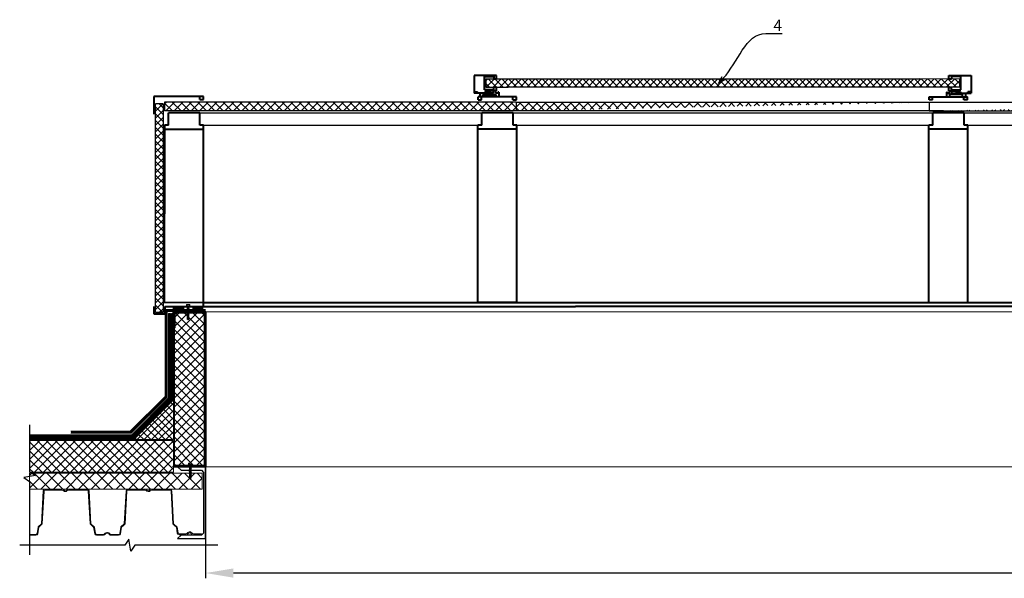
# Model space of a CAD drawing. Units: inches. Extents: x -3764 to 72629, y -18784 to 12695.
# Drawn here: x 32989 to 35459, y -8292 to -6889 of the extents above; entities that cross this region are included whole.
import ezdxf
from ezdxf import colors
from ezdxf.entities.mleader import LeaderData, LeaderLine
from ezdxf.math import Vec2, Vec3

# ---------------------------------------------------------------- set-up
doc = ezdxf.new("R2010")
doc.units = ezdxf.units.IN
doc.header["$MEASUREMENT"] = 0
doc.linetypes.add('DASHED2', pattern=[0.375, 0.25, -0.125])
doc.layers.add('Осн', color=230, linetype='Continuous', lineweight=50)
doc.layers.add('Текст', color=150, linetype='Continuous', lineweight=18)
doc.styles.add('CPCW', font='cs_gost2304.shx', dxfattribs={"oblique": 15})
doc.dimstyles.new("M' 10", dxfattribs={"dimscale": 10, "dimtxt": 2.5, "dimasz": 1.5, "dimexe": 1.25, "dimexo": 0, "dimgap": 0.5, "dimtad": 1, "dimdec": 0, "dimtxsty": 'CPCW', "dimblk": 'ARCHTICK', "dimcen": 1.5, "dimdle": 1, "dimclrd": 256, "dimclre": 256, "dimclrt": 5, "dimadec": 0, "dimazin": 0, "dimtfac": 1, "dimtdec": 0, "dimtmove": 0, "dimatfit": 3, "dimldrblk": 'OPEN30', "dimfxl": 1.25, "dimarcsym": 0})

# ---------------------------------------------------------------- blocks, each defined once
blk = doc.blocks.new('A$C5039228F')
at = {"color": 0, "lineweight": 0}
for p, q in [((-4.19267117450363, 0.9288752747961553), (-4.18914380359638, 4.289817071898142)), ((4.202677161665633, 0.9200642006180715), (-4.19267117450363, 0.9288752747961553)), ((-3.203589126915176, 4.484208424124517), (3.293677690042387, 4.477732739629573)), ((-2.334977332106064, 0.9479882126179291), (-2.331457727021188, 4.301530595126678)), ((-2.043729826014896, -0.907449602833367), (-2.043577918851952, 0.002144773010513745)), ((2.34501319067931, 0.9294132762297522), (2.348532795764186, 4.282955658753053)), ((4.206218872339377, 4.29466918198159), (4.202677161665633, 0.9200642006180715)), ((-2.0682801118528, -32.81298820284428), (-2.058686488035164, -23.67201263818424)), ((-2.059156513107155, -24.11986089362472), (-2.058626995862141, -23.61532743785938)), ((-2.058070831768418, -23.08540438605996), (-2.056568725020043, -21.65417033636186)), ((-2.058070831768418, -23.08540438605996), (-2.057586551189161, -22.62397322969628)), ((-2.05601256092632, -21.12424728462065), (-2.054416904898972, -19.60387781688769)), ((-2.05601256092632, -21.12424728462065), (-2.055525204570586, -20.65988547421875)), ((-2.053860740805248, -19.07395476514648), (-2.052313397391117, -17.59961841593031)), ((-2.053860740805248, -19.07395476514648), (-2.053421697062731, -18.65562607333413)), ((-2.051757233297394, -17.0696953641891), (-2.050251737618964, -15.63523228093982)), ((-2.051757233297394, -17.0696953641891), (-2.051179090456571, -16.51883057538362)), ((-2.049695573521603, -15.10530922919861), (-2.04810299327437, -13.58787041550386)), ((-2.049695573521603, -15.10530922919861), (-2.049166056280228, -14.60077577337506)), ((-2.047546829177008, -13.05794736376265), (-2.045976867433637, -11.56205986483837)), ((-2.047546829177008, -13.05794736376265), (-2.047036025705893, -12.57124472125724)), ((-2.045420703336276, -11.03213681303896), (-2.045170812878496, -9.535835044502164)), ((-2.045420703336276, -11.03213681303896), (-2.044977754863794, -10.61008761983248)), ((-2.045082527871273, -9.007199371015304), (-2.044832397903519, -7.509463467737078)), ((-2.044744352406269, -6.982261928977096), (-2.044493982932181, -5.483091890971991)), ((-2.044406176941266, -4.957324486924335), (-2.044155567957205, -3.456720314221457)), ((-2.044068001476262, -2.932387044871575), (-2.043817152985866, -1.43034873745637)), ((2.029472062975401, -17.2151006263739), (2.018758151203656, -32.92930494164466)), ((2.037312762873626, -15.25014062380069), (2.035864051416866, -16.6304986915784)), ((2.036385410032381, -16.13373891824449), (2.035864051416866, -16.6304986915784)), ((2.039461507218221, -13.20277875836473), (2.037925711189018, -14.6661125565879)), ((2.038398444212362, -14.21568411617773), (2.037925711189018, -14.6661125565879)), ((2.041587633058953, -11.17696820765559), (2.040074455533613, -12.61875069115194)), ((2.040528474786697, -12.18615306405991), (2.040074455533613, -12.61875069115194)), ((2.042388068679429, -9.15128930011997), (2.042200581374345, -10.59294014048646)), ((2.042586745628796, -10.22499596263515), (2.042200581374345, -10.59294014048646)), ((2.042651502149965, -7.125663717684802), (2.042464013680728, -8.567323495415621)), ((2.042914935620502, -5.100038135249633), (2.042727445990749, -6.541706850330229)), ((2.043178369091038, -3.074412552814465), (2.042990878297132, -4.516090205230284)), ((2.043441802561574, -1.048786970379297), (2.043254310607153, -2.490473560144892)), ((2.043577918826486, -0.002144773010513745), (2.043517742913536, -0.4648569150594994)), ((0.00272870668413816, -34.24367283348693), (-2.0682801118528, -32.81298820284428)), ((0.00272870668413816, -34.24367283348693), (1.497050556852628, -32.41437137313187)), ((2.018758151203656, -32.92930494164466), (0.00272870668413816, -34.24367283348693)), ((1.497050556852628, -32.41437137313187), (1.951972774659225, -28.87446205028391))]:
    blk.add_line(p, q, dxfattribs=at)
blk.add_lwpolyline([(-5.114758497369621, 0.9175800753582735), (-5.11571587981598, 0.005369038903154433), (5.115715879819618, -0.005369038903154433), (5.116673262265977, 0.9068419974937569)], close=True, dxfattribs=at)
for points in [[(0.9399112336468534, -23.3383777653944), (-2.008255378612375, -23.63113524710934), (-2.718914268840308, -23.40811361723172), (-2.022474623699964, -23.06802171374147), (0.9508124760031933, -22.75850385494414)], [(1.068622151986347, -21.3646438610449), (-2.006197107770276, -21.66997814562637), (-2.716855997998209, -21.44695651580696), (-2.020416352857865, -21.10686461224395), (1.157796707750094, -20.77601405247697)], [(1.495843153265014, -19.27214131774963), (-2.004045287649205, -19.6196856261522), (-2.714704177877138, -19.39666399631824), (-2.018264532736794, -19.05657209276978), (1.676864505916456, -18.67191081066267)], [(2.035975728082121, -16.63048706609698), (2.648766631391481, -16.91683611195185), (2.077359713155602, -17.21034530898032), (-2.001941780141351, -17.61542622519482), (-2.712600670369284, -17.39240459536086), (-2.016161025228939, -17.0523126918124), (2.035975728082121, -16.63048706609698)], [(2.038037387854274, -14.66610093110648), (2.650828291163634, -14.95244997696136), (2.079421372931392, -15.24595917398983), (-1.999880120369198, -15.65104009020433), (-2.710539010597131, -15.42801846037037), (-2.014099365456786, -15.08792655682191), (2.038037387854274, -14.66610093110648)], [(2.040186132198869, -12.61873906565597), (2.652977035508229, -12.90508811151085), (2.081570117275987, -13.19859730855387), (-1.997731376020965, -13.60367822476837), (-2.708390266252536, -13.38065659493441), (-2.011950621108554, -13.04056469138595), (2.040186132198869, -12.61873906565597)], [(2.042312258039601, -10.59292851500504), (2.655103161348961, -10.87927756085992), (2.083696243116719, -11.17278675790294), (-1.995605250183871, -11.57786767410289), (-2.706264140411804, -11.35484604422527), (-2.009824495271459, -11.01475414072047), (2.042312258039601, -10.59292851500504)], [(2.044438383880333, -8.56711796435411), (2.657229287189693, -8.853467010208988), (2.085822368957452, -9.14697620725201), (-1.993479124343139, -9.55205712345196), (-2.704138014571072, -9.329035493574338), (-2.007698369430727, -8.988943590069539), (2.044438383880333, -8.56711796435411)], [(2.046564509721065, -6.54130741370318), (2.659355413030426, -6.827656459558057), (2.087948494798184, -7.121165656601079), (-1.991352998502407, -7.526246572801028), (-2.70201188873034, -7.303224942923407), (-2.005572243589995, -6.963133039418608), (2.046564509721065, -6.54130741370318)], [(2.048690635561798, -4.515496863052249), (2.661481538871158, -4.801845908907126), (2.090074620638916, -5.095355105950148), (-1.989226872661675, -5.500436022150097), (-2.699885762889608, -5.277414392272476), (-2.003446117749263, -4.937322488767677), (2.048690635561798, -4.515496863052249)], [(2.05081676140253, -2.489686312401318), (2.66360766471189, -2.776035358256195), (2.092200746479648, -3.069544555299217), (-1.987100746820943, -3.474625471499166), (-2.697759637048875, -3.251603841621545), (-2.001319991908531, -2.911511938116746), (2.05081676140253, -2.489686312401318)], [(2.052942887243262, -0.463875761750387), (2.665733790552622, -0.7502248076052638), (2.09432687232038, -1.043734004648286), (-1.984974620980211, -1.448814920848235), (-2.695633511208143, -1.225793290970614), (-1.999193866067799, -0.8857013874658151), (2.052942887243262, -0.463875761750387)], [(2.028464771603467, -23.68066422107222), (2.028576448272361, -23.6806525955908)], [(2.029662129611097, -22.64619608801149), (2.642453032920457, -22.93254513386637), (2.071046114684577, -23.22605433090939), (2.028937504626811, -23.23023578066204)], [(2.029550452942203, -22.64620771350747), (2.029662129611097, -22.64619608801149)], [(2.030590897618822, -21.65485350534436), (2.030702574284078, -21.65484187984839)], [(2.031720400453196, -20.68503898652853), (2.644511303762556, -20.9713880323834), (2.073104385530314, -21.26489722942642), (2.030995775472547, -21.26907867923728)], [(2.03160872378794, -20.68505061200995), (2.031720400453196, -20.68503898652853)], [(2.032652244237397, -19.69076574986684), (2.032763920902653, -19.69075412438542)], [(2.033872220574267, -18.6347464670398), (2.646663123883627, -18.92109551289468), (2.075256205651385, -19.2146047099377), (2.033147595593618, -19.21878615974856)], [(2.033760543909011, -18.63475809253578), (2.033872220574267, -18.6347464670398)]]:
    blk.add_lwpolyline(points, dxfattribs=at)
for centre, radius, start, end in [((-3.246495092036639, 2.106186823133612), 2.378408639510144, 67.37322397182449, 113.3493163499468), ((-0.004901144802715862, -8.512369621748803), 13.00995773806739, 79.5781152340527, 100.3016188380147), ((3.291181507327565, 2.099325409973972), 2.378408639510144, 67.37322397182449, 113.3493163499468), ((13.94104792949656, -30.03996875461598), 14.55842954238155, 153.0576398999947, 196.7829606388975), ((16.04410511354217, -23.33228710238473), 15.10419510790212, 158.1075695085759, 201.8292144408941), ((-0.6409758118643367, -32.89611298817908), 1.426549178537939, 86.71184029220841, 176.6111255267145)]:
    blk.add_arc(centre, radius, start, end, dxfattribs=at)
blk = doc.blocks.new('*D72')
at = {"lineweight": -2, "transparency": 16777216}
for p, q in [((33455.54652706214, -8012.167727089973), (33455.54652706214, -8291.27048511669)), ((39455.31973179177, -8012.167727089973), (39455.31973179177, -8291.27048511669)), ((39385.31973179177, -8278.77048511669), (33525.54652706214, -8278.77048511669))]:
    blk.add_line(p, q, dxfattribs=at)
at = {"transparency": 16777216}
for points in [[(33525.54652706214, -8267.103818450025), (33525.54652706214, -8290.437151783357), (33455.54652706214, -8278.77048511669)], [(39385.31973179177, -8267.103818450025), (39385.31973179177, -8290.437151783357), (39455.31973179177, -8278.77048511669)]]:
    blk.add_solid(points, dxfattribs=at)
at = {"layer": 'Defpoints', "color": 0, "transparency": 16777216}
for p in [(33455.54652706214, -8012.167727089973), (39455.31973179177, -8012.167727089973), (33455.54652706214, -8278.77048511669)]:
    blk.add_point(p, dxfattribs=at)
at = {"color": 5, "transparency": 16777216, "insert": (36455.43312942695, -8254.722866069073), "char_height": 25, "attachment_point": 5, "style": 'CPCW'}
blk.add_mtext('Д (6000)', dxfattribs=at)
blk = doc.blocks.new('_Open30')
at = {"color": 0, "linetype": 'ByBlock', "lineweight": -2}
for p, q in [((-1, 0.26794919), (0, 0)), ((0, 0), (-1, -0.26794919)), ((0, 0), (-1, 0))]:
    blk.add_line(p, q, dxfattribs=at)

msp = doc.modelspace()

# ---------------------------------------------------------------- hatches: boundary and pattern name
at = {"true_color": 0x000000}
h = msp.add_hatch(dxfattribs=at)
h.set_pattern_fill('ANSI37', color=18, scale=96)
h.set_pattern_definition([(45, (16132.79580267155, -8522.688788655776), (-8.48528137423857, 8.48528137423857), []), (135, (16132.79580267155, -8522.688788655776), (-8.48528137423857, -8.485281374238568), [])])
h.paths.add_polyline_path([(34158.94096565464, -7038.328435415902), (35246.07337166048, -7038.328435415902), (35346.95496005059, -7038.45031491072), (35346.95496005059, -7059.089067417548), (34215.00800804477, -7058.96718792273), (34158.94096565464, -7058.96718792273)])
h = msp.add_hatch(dxfattribs=at)
h.set_pattern_fill('ANSI37', color=18, scale=97.09607000000001)
h.set_pattern_definition([(45, (30400.28684824198, -8538.61890382595), (-8.582161190445465, 8.582161190445465), []), (135, (30400.28684824198, -8538.61890382595), (-8.582161190445465, -8.582161190445463), [])])
h.paths.add_polyline_path([(33329.80878248521, -7624.933815363545), (33349.0285626516, -7624.933815363545), (33349.02856265158, -7100.524016528794), (33329.80878248521, -7100.67622876492)])
h = msp.add_hatch(dxfattribs=at)
h.set_pattern_fill('ANSI37', color=18, scale=120)
h.set_pattern_definition([(45, (15333.22192885138, -9337.515196401442), (-10.60660171779821, 10.60660171779821), []), (135, (15333.22192885138, -9337.515196401442), (-10.60660171779821, -10.60660171779821), [])])
h.paths.add_polyline_path([(38664.72355599426, -7096.644493667889), (38664.72511672789, -7118.541426841151), (39557.14672694753, -7118.630322299556), (39557.14672694753, -7096.788447129324)])
edge = h.paths.add_edge_path()
edge.add_line((33353.09772311963, -7096.788447129324), (33353.09772311963, -7118.630322299556))
edge.add_line((34234.79881474673, -7096.766088156528), (33353.09772311963, -7096.788447129324))
edge.add_line((34234.80014115263, -7118.61968699088), (33353.09772311963, -7118.630322299556))
edge.add_line((34234.79881473776, -7096.765940371815), (34234.80014373807, -7118.662284191114))
edge.add_line((35271.05321453972, -7096.770669467554), (35271.05454354004, -7118.607430174894))
edge.add_line((35271.05321453972, -7096.770669467554), (36437.87621290729, -7096.775343197429))
edge.add_line((35271.05454352526, -7118.607187438636), (36437.8777685776, -7118.601238556437))
edge.add_line((36437.87620784396, -7096.704305383175), (36437.8777685776, -7118.601238556437))
edge.add_line((36462.28418349176, -7096.704600061556), (36462.28551249208, -7118.600943880856))
edge.add_line((36462.28418779175, -7096.775445734364), (37629.63473782723, -7096.780198410495))
edge.add_line((36462.28551249208, -7118.600943880856), (37629.63216692382, -7118.708678030714))
edge.add_line((37629.63473782723, -7096.780198410495), (37629.63216692382, -7118.708678030714))
at = {"ltscale": 6.666666666666667, "true_color": 0x000000}
h = msp.add_hatch(dxfattribs=at)
h.set_pattern_fill('ANSI37', color=18)
h.set_pattern_definition([(45, (71179.74594893548, 60053.57474199541), (-2.245064030267288, 2.245064030267288), []), (135, (71179.74594893548, 60053.57474199541), (-2.245064030267288, -2.245064030267288), [])])
h.paths.add_polyline_path([(33375.31973179182, -7609.705371433307), (33400.40426232183, -7609.705371433307), (33400.40426232183, -7615.705371433307), (33375.31973179182, -7615.705371433307)])
at = {"lineweight": 0, "ltscale": 6.666666666666667, "true_color": 0x000000}
h = msp.add_hatch(dxfattribs=at)
h.set_pattern_fill('ANSI37', color=18, scale=5)
h.set_pattern_definition([(45, (71179.97274420585, 60114.5747419954), (-11.22532015133644, 11.22532015133644), []), (135, (71179.97274420585, 60114.5747419954), (-11.22532015133644, -11.22532015133644), [])])
h.paths.add_polyline_path([(33453.54652706208, -7625.167727089973), (33377.54652706214, -7625.167727089973), (33377.54652706214, -8007.667727089973), (33453.54652706208, -8007.667727089973)])
at = {"ltscale": 6.666666666666667, "true_color": 0x000000}
h = msp.add_hatch(dxfattribs=at)
h.set_pattern_fill('ANSI37', color=18)
h.set_pattern_definition([(45, (71173.65284089619, 60053.57474199541), (-2.245064030267288, 2.245064030267288), []), (135, (71173.65284089619, 60053.57474199541), (-2.245064030267288, -2.245064030267288), [])])
h.paths.add_polyline_path([(33449.22662375243, -7609.705371433307), (33424.14209322243, -7609.705371433307), (33424.14209322241, -7615.705371433307), (33449.22662375242, -7615.705371433307)])
at = {"lineweight": 0, "ltscale": 6.666666666666667, "true_color": 0x000000}
h = msp.add_hatch(dxfattribs=at)
h.set_pattern_fill('ANSI37', color=18, scale=4)
h.set_pattern_definition([(45, (71179.98043858759, 60053.88401830407), (-8.980256121069152, 8.980256121069154), []), (135, (71179.98043858759, 60053.88401830407), (-8.980256121069154, -8.980256121069152), [])])
h.paths.add_polyline_path([(33375.53883268039, -7843.858450781298), (33275.53883268038, -7943.858450781298), (33375.53883268039, -7943.858450781298)])
h = msp.add_hatch(dxfattribs=at)
h.set_pattern_fill('ANSI37', color=18, scale=5)
h.set_pattern_definition([(45, (71179.98043858759, 60053.88401830407), (-11.22532015133644, 11.22532015133644), []), (135, (71179.98043858759, 60053.88401830407), (-11.22532015133644, -11.22532015133644), [])])
h.paths.add_polyline_path([(33375.53883268039, -7945.858450781298), (33014.43799903069, -7945.858450781298), (33014.43799903069, -8025.858450781298), (33375.53883268039, -8025.858450781298)])
h = msp.add_hatch(dxfattribs=at)
h.set_pattern_fill('ANSI37', color=18, scale=7)
h.set_pattern_definition([(45, (71179.98043858759, 60053.88401830407), (-15.71544821187102, 15.71544821187102), []), (135, (71179.98043858759, 60053.88401830407), (-15.71544821187102, -15.71544821187102), [])])
h.paths.add_polyline_path([(33447.51244041789, -8028.358450781298), (33014.43799903069, -8028.358450781298), (33014.43799903069, -8068.358450781298), (33447.51244041789, -8068.358450781298)])

# ---------------------------------------------------------------- linework, layer by layer
at = {"color": 7, "lineweight": 40}
for p, q in [((34185.36271505218, -7029.401734336903), (34129.46852833781, -7029.401734336903)), ((34129.46852833781, -7029.401734336903), (34129.46852833781, -7073.866583915539)), ((34155.68032797112, -7065.177511909367), (34155.68032797112, -7032.121913586559)), ((34155.68032797112, -7032.121913586559), (34178.98939948896, -7032.121913586559)), ((34178.98939948896, -7032.121913586559), (34178.98939948896, -7038.328435415902)), ((34178.98939948896, -7038.328435415902), (34185.36271505218, -7038.328435415902)), ((34185.36271505218, -7038.328435415902), (34185.36271505218, -7029.401734336903)), ((35320.53321065305, -7038.45031491072), (35320.53321065305, -7029.523613831721)), ((35320.53321065305, -7029.523613831721), (35376.42739736743, -7029.523613831721)), ((35326.90652621627, -7038.45031491072), (35320.53321065305, -7038.45031491072)), ((35350.21559773411, -7032.243793081377), (35326.90652621627, -7032.243793081377)), ((35326.90652621627, -7032.243793081377), (35326.90652621627, -7038.45031491072)), ((35350.21559773411, -7065.299391404185), (35350.21559773411, -7032.243793081377)), ((35376.42739736743, -7029.523613831721), (35376.42739736743, -7073.988463410357)), ((34185.36271505218, -7058.963811113017), (34178.94544473413, -7058.96718792273)), ((34178.94544473413, -7065.177511909367), (34178.94544473413, -7058.96718792273)), ((34185.36271505218, -7067.931380474603), (34185.36271505218, -7058.963811113017)), ((35320.53321065305, -7068.053259969422), (35320.53321065305, -7059.085690607835)), ((35320.53321065305, -7059.085690607835), (35326.95048097111, -7059.089067417548)), ((35326.95048097111, -7065.299391404185), (35326.95048097111, -7059.089067417548)), ((34177.99829700191, -7073.866447452767), (34129.46852833781, -7073.866583915539)), ((34131.81120081464, -7073.866447452767), (34131.81120081464, -7070.896176040123)), ((34131.81120081464, -7070.896176040123), (34137.92889097413, -7070.896176040123)), ((34137.92916696846, -7073.866447452767), (34137.92916696846, -7070.896176040123)), ((34151.59347531231, -7083.125931905344), (34143.80867402734, -7083.125931905344)), ((34151.59347531231, -7083.125931905344), (34151.59347531231, -7076.98526392969)), ((34151.59347531231, -7076.98526392969), (34184.04729191486, -7076.98526392969)), ((34178.94544473413, -7065.177511909367), (34155.68032797112, -7065.177511909367)), ((34169.23009789929, -7070.763990005648), (34156.47962326892, -7070.763990005648)), ((34156.47962326892, -7070.763990005648), (34156.47962326892, -7073.866447452767)), ((34185.36271505218, -7067.931380474603), (34169.23009789929, -7067.931380474603)), ((34169.23009789929, -7067.931380474603), (34169.23009789929, -7070.763990005648)), ((34177.99829700191, -7073.866447452767), (34178.00606620195, -7067.931380474603)), ((34184.04729191486, -7076.98526392969), (34184.04729191486, -7082.995984803444)), ((34191.41477748816, -7083.009083670589), (34184.04729191486, -7082.999021150464)), ((34184.08666598401, -7073.92080818882), (34184.08666598401, -7067.932706263251)), ((34189.18118934261, -7073.92080818882), (34184.08666598401, -7073.92080818882)), ((34189.18118934261, -7073.92080818882), (34189.18118934261, -7071.302145243035)), ((34191.41949414022, -7071.302145243035), (34189.19318047067, -7071.302145243035)), ((35314.47643156502, -7071.424024737853), (35316.70274523456, -7071.424024737853)), ((35314.48114821707, -7083.130963165407), (35321.84863379037, -7083.120900645282)), ((35316.71473636263, -7074.042687683638), (35316.71473636263, -7071.424024737853)), ((35316.71473636263, -7074.042687683638), (35321.80925972122, -7074.042687683638)), ((35320.53321065305, -7068.053259969422), (35336.66582780594, -7068.053259969422)), ((35321.80925972122, -7074.042687683638), (35321.80925972122, -7068.054585758069)), ((35321.84863379037, -7077.107143424508), (35321.84863379037, -7083.117864298262)), ((35354.30245039292, -7077.107143424508), (35321.84863379037, -7077.107143424508)), ((35326.95048097111, -7065.299391404185), (35350.21559773411, -7065.299391404185)), ((35327.89762870332, -7073.988326947585), (35327.88985950329, -7068.053259969422)), ((35327.89762870332, -7073.988326947585), (35376.42739736743, -7073.988463410357)), ((35336.66582780594, -7068.053259969422), (35336.66582780594, -7070.885869500466)), ((35336.66582780594, -7070.885869500466), (35349.41630243632, -7070.885869500466)), ((35349.41630243632, -7070.885869500466), (35349.41630243632, -7073.988326947585)), ((35354.30245039292, -7083.247811400162), (35354.30245039292, -7077.107143424508)), ((35354.30245039292, -7083.247811400162), (35362.08725167789, -7083.247811400162)), ((35367.96675873677, -7073.988326947585), (35367.96675873677, -7071.018055534941)), ((35374.08472489059, -7071.018055534941), (35367.9670347311, -7071.018055534941)), ((35374.08472489059, -7073.988326947585), (35374.08472489059, -7071.018055534941)), ((33441.64089452507, -7090.230578130766), (33450.44939149868, -7090.230578130766)), ((34139.17804011502, -7090.736142019849), (34147.88710227856, -7090.736142019849)), ((34226.71252473583, -7090.585662364875), (34235.42158689937, -7090.585662364875)), ((35279.18340096941, -7090.707541859693), (35270.47433880586, -7090.707541859693)), ((35366.71788559022, -7090.858021514667), (35358.00882342667, -7090.858021514667)), ((33353.21636203883, -7164.198569889348), (33450.44939149868, -7164.198569889348))]:
    msp.add_line(p, q, dxfattribs=at)
at = {"color": 7}
for p, q in [((34158.94096565464, -7038.328435415902), (34158.94096565464, -7058.96718792273)), ((34158.94096565464, -7038.328435415902), (35246.07337166048, -7038.328435415902)), ((35346.95496005059, -7038.45031491072), (35246.07337166048, -7038.328435415902)), ((35346.95496005059, -7038.45031491072), (35346.95496005059, -7059.089067417548)), ((34158.94096565464, -7058.96718792273), (34215.00800804477, -7058.96718792273)), ((35346.95496005059, -7059.089067417548), (34215.00800804477, -7058.96718792273)), ((34234.79881473776, -7096.765940371815), (34234.80014373807, -7118.662284191114)), ((35271.05321453972, -7096.770669467554), (35271.05454354004, -7118.607430174894)), ((33441.64089452507, -7123.592207167601), (34175.47689974698, -7123.597336437395)), ((34227.60749306392, -7123.721246724474), (35321.38504184604, -7123.678795710432)), ((35271.05454352526, -7118.607187438636), (36437.8777685776, -7118.601238556437)), ((35358.93819223756, -7123.744038992021), (36454.68558027873, -7123.678795710432)), ((33450.44939149868, -7154.197086580067), (34148.3259304933, -7154.17313600657)), ((34236.41599003751, -7154.173848731374), (35279.65663010953, -7154.133030394913)), ((35367.74668921117, -7154.196640998924), (36401.72848257372, -7154.279266963413))]:
    msp.add_line(p, q, dxfattribs=at)
at = {"color": 18, "lineweight": 40, "true_color": 0x000000}
for p, q in [((33450.44939149868, -7082.532351516062), (33325.70576579214, -7082.532351516062)), ((33325.70576579214, -7082.532351516062), (33325.70576579214, -7126.368042009028)), ((34235.42158689937, -7082.974337261689), (34139.17804011502, -7083.124816916662)), ((34143.78327531801, -7073.957406131114), (34143.80867402734, -7083.125931905344)), ((34191.41949414022, -7071.302145243035), (34191.41477748816, -7083.009083670589)), ((35270.47433880586, -7083.096216756507), (35366.71788559022, -7083.24669641148)), ((35314.47643156502, -7071.424024737853), (35314.48114821707, -7083.130963165407)), ((35362.11265038722, -7074.079285625932), (35362.08725167789, -7083.247811400162)), ((33441.64089452507, -7123.592207167601), (33362.3595473005, -7123.591587336527)), ((34227.60749306392, -7123.721246724474), (34148.32614476349, -7123.721246724474)), ((35358.93819223756, -7123.744038992021), (35279.65684393715, -7123.744038992021)), ((33362.35933098033, -7154.334818016161), (33353.09772311963, -7154.349298816194)), ((33353.09772311963, -7599.943590025519), (33353.21904372038, -7154.349109127817)), ((33450.44939149868, -7154.197086580067), (33441.64089452507, -7154.210858927718)), ((33450.44939149868, -7599.791377789394), (33450.44939149868, -7154.197086580067)), ((34139.06432165846, -7599.920352176827), (34139.0489217771, -7154.326085045674)), ((34148.32592951917, -7154.311580167468), (34139.06432165846, -7154.3260609675)), ((34236.41599003751, -7154.173848731374), (34227.60749306392, -7154.187621079025)), ((34236.41599003751, -7599.768139940701), (34236.41599003751, -7154.173848731374)), ((35270.39502083212, -7599.943144444374), (35270.37962095076, -7154.348877313223)), ((35279.65662869281, -7154.334372435016), (35270.39502083212, -7154.348853235049)), ((35367.74668921117, -7154.196640998924), (35358.93819223756, -7154.210413346573)), ((35367.74668921117, -7599.790932208249), (35367.74668921117, -7154.196640998924)), ((34236.55271043909, -7164.023348197759), (34139.06432165846, -7164.175517536141)), ((35367.88340961275, -7164.046140465307), (35270.39502083212, -7164.198309803691)), ((33450.44939149868, -7599.791377789394), (33353.09772311963, -7599.943590025519)), ((33450.45101475855, -7609.694954177981), (33450.44939149868, -7599.791377789394)), ((34236.41599003751, -7599.768139940701), (34139.06432165846, -7599.920352176827)), ((35367.74668921117, -7599.790932208249), (35270.39502083212, -7599.943144444374)), ((33325.70576579214, -7609.710905459422), (33325.70576579214, -7628.298724675902)), ((33325.70576579214, -7628.298724675902), (33353.13157934467, -7628.298724675902)), ((33353.13157934467, -7609.710905459422), (33450.45101475855, -7609.694954177981)), ((33353.13157934467, -7609.710905459422), (33353.13157934467, -7628.298724675902))]:
    msp.add_line(p, q, dxfattribs=at)
at = {"color": 18, "true_color": 0x000000}
for p, q in [((33349.02856265158, -7100.524016528794), (33329.80878248521, -7100.67622876492)), ((34234.79881474673, -7096.766088156528), (33353.09772311963, -7096.788447129324)), ((33353.09772311963, -7096.788447129324), (33353.09772311963, -7118.630322299556)), ((34234.79881474673, -7096.766088156528), (35306.54274594397, -7096.770590510338)), ((35271.05321453972, -7096.770669467554), (36437.87621290729, -7096.775343197429)), ((34234.80014115263, -7118.61968699088), (33353.09772311963, -7118.630322299556)), ((35306.54430667704, -7118.606759352495), (34234.80014115263, -7118.61968699088))]:
    msp.add_line(p, q, dxfattribs=at)
at = {"color": 18, "ltscale": 6.666666666666667, "true_color": 0x000000}
for p, q in [((33329.80878248521, -7624.933815363545), (33329.80878248521, -7100.67622876492)), ((33349.02856265158, -7100.524016528794), (33349.0285626516, -7624.933815363545)), ((33349.0285626516, -7624.933815363545), (33329.80878248521, -7624.933815363545))]:
    msp.add_line(p, q, dxfattribs=at)
at = {"color": 18, "lineweight": 40, "ltscale": 6.666666666666667, "true_color": 0x000000}
for p, q in [((33450.44939149868, -7599.791377789394), (38595.3179439165, -7599.801795044723)), ((33450.45101475855, -7609.694954177981), (34383.95468157661, -7609.705371433307)), ((39509.81799553052, -7609.705371433307), (34383.95468157661, -7609.705371433307))]:
    msp.add_line(p, q, dxfattribs=at)
at = {"color": 18, "lineweight": 0, "ltscale": 6.666666666666667, "true_color": 0x000000}
for p, q in [((33455.54652706214, -7623.167727089973), (34411.67723135735, -7623.167727089973)), ((38749.0908709132, -7623.167727089973), (34411.67723135735, -7623.167727089973)), ((33455.54652706214, -8012.167727089973), (39394.39973167144, -8012.167727089973))]:
    msp.add_line(p, q, dxfattribs=at)
at = {"color": 18, "linetype": 'DASHED2', "lineweight": 18, "ltscale": 10, "true_color": 0x000000, "const_width": 5}
for points in [[(33373.04652706214, -7627.019261636879), (33373.03883268039, -7842.822916875366), (33274.50329877445, -7941.358450781298), (33014.43799903069, -7941.358450781298)], [(33365.54652706214, -7627.019261636879), (33365.54652706214, -7627.019261636879), (33365.53883268039, -7839.716315157571), (33271.39669705665, -7933.858450781298), (33014.43799903069, -7933.858450781298)], [(33455.54652706214, -7619.667727089973), (33357.04652706214, -7619.667727089973), (33357.03883268038, -7836.195499877393), (33267.87588177648, -7925.358450781298), (33117.87588177648, -7925.358450781298)]]:
    msp.add_lwpolyline(points, dxfattribs=at)
at = {"color": 18, "lineweight": 18, "ltscale": 6.666666666666667, "true_color": 0x000000}
for points in [[(33375.54652706214, -7627.019261636879), (33375.54652706214, -7627.019261636879), (33375.53883268039, -7843.858450781298), (33275.53883268038, -7943.858450781298), (33014.43799903069, -7943.858450781298)], [(33370.54652706214, -7627.019261636879), (33370.54652706214, -7627.019261636879), (33370.53883268039, -7841.787382969434), (33273.46776486852, -7938.858450781298), (33014.43799903069, -7938.858450781298)], [(33368.04652706214, -7627.019261636879), (33368.03883268039, -7840.751849063503), (33272.43223096259, -7936.358450781298), (33014.43799903069, -7936.358450781298)], [(33363.04652706214, -7627.019261636879), (33363.03883268039, -7838.68078125164), (33270.36116315072, -7931.358450781298), (33014.43799903069, -7931.358450781298)], [(33455.54652706214, -7617.167727089973), (33354.54652706214, -7617.167727089973), (33354.53883268038, -7835.159965971461), (33266.84034787054, -7922.858450781298), (33117.87588177648, -7922.858450781298)], [(33455.54652706214, -7622.167727089973), (33359.54652706214, -7622.167727089973), (33359.53883268038, -7837.231033783324), (33268.91141568241, -7927.858450781298), (33117.87588177648, -7927.858450781298)]]:
    msp.add_lwpolyline(points, dxfattribs=at)
at = {"color": 18, "lineweight": 0, "ltscale": 6.666666666666667, "true_color": 0x000000}
for points in [[(33363.04652706214, -7627.019261636879), (33368.04652706214, -7627.019261636879)], [(33370.54652706214, -7627.019261636879), (33375.54652706214, -7627.019261636879)]]:
    msp.add_lwpolyline(points, dxfattribs=at)
at = {"color": 18, "ltscale": 6.666666666666667, "true_color": 0x000000}
for points in [[(33375.31973179182, -7609.705371433307), (33400.40426232183, -7609.705371433307), (33400.40426232183, -7615.705371433307), (33375.31973179182, -7615.705371433307)], [(33449.22662375243, -7609.705371433307), (33424.14209322243, -7609.705371433307), (33424.14209322241, -7615.705371433307), (33449.22662375242, -7615.705371433307)], [(33455.54652706214, -8192.167727089973), (33455.54652706214, -8012.167727089973), (33385.54652706214, -8012.167727089973), (33394.24652706213, -8020.86772708997), (33445.34652706214, -8020.86772708997), (33450.44652706213, -8025.967727089976), (33450.44652706213, -8178.36772708997), (33445.34652706214, -8183.467727089976), (33394.24652706213, -8183.467727089976), (33385.54652706214, -8192.167727089973)]]:
    msp.add_lwpolyline(points, close=True, dxfattribs=at)
at = {"color": 18, "lineweight": 40, "ltscale": 6.666666666666667, "true_color": 0x000000}
msp.add_lwpolyline([(33375.54652706214, -8012.167727089973), (33375.54652706214, -8010.167727089973), (33453.54652706208, -8010.167727089973), (33453.54652706208, -7625.167727089973), (33377.54652706208, -7625.167727089973), (33377.54652706208, -7663.167727089973), (33375.54652706214, -7663.167727089973), (33375.54652706214, -7623.167727089973), (33455.54652706214, -7623.167727089973), (33455.54652706214, -8012.167727089973)], close=True, dxfattribs=at)
at = {"color": 18, "ltscale": 6.666666666666667, "true_color": 0x000000}
msp.add_lwpolyline([(33455.54652706214, -7623.167727089973), (33375.54652706214, -7623.167727089973)], dxfattribs=at)
at = {"color": 18, "lineweight": 0, "ltscale": 6.666666666666667, "true_color": 0x000000}
for points in [[(33453.54652706208, -7625.167727089973), (33377.54652706214, -7625.167727089973), (33377.54652706214, -8007.667727089973), (33453.54652706208, -8007.667727089973)], [(33375.53883268039, -7945.858450781298), (33014.43799903069, -7945.858450781298), (33014.43799903069, -8025.858450781298), (33375.53883268039, -8025.858450781298)], [(33447.51244041789, -8028.358450781298), (33014.43799903069, -8028.358450781298), (33014.43799903069, -8068.358450781298), (33447.51244041789, -8068.358450781298)]]:
    msp.add_lwpolyline(points, close=True, dxfattribs=at)
at = {"color": 18, "lineweight": 18, "ltscale": 6.666666666666667, "true_color": 0x000000}
msp.add_lwpolyline([(33375.53883268039, -7843.858450781298), (33375.53883268039, -7843.858450781298), (33275.53883268038, -7943.858450781298), (33375.53883268039, -7943.858450781298)], close=True, dxfattribs=at)
at = {"color": 18, "true_color": 0x000000}
for points in [[(33014.43799903069, -7906.967270152503), (33014.44569341245, -8023.911056892151), (33029.44569341245, -8033.911056892151), (32999.44569341245, -8038.911056892151), (33014.44569341245, -8048.911056892151), (33014.44569341245, -8233.254370823406)], [(33486.72248473314, -8209.022566154328), (33277.95611029745, -8209.022566154328), (33267.95611029745, -8224.022566154328), (33262.95611029745, -8194.022566154328), (33252.95611029745, -8209.022566154328), (32989.44569341245, -8209.022566154328)]]:
    msp.add_lwpolyline(points, dxfattribs=at)
at = {"layer": 'Осн', "color": 18, "lineweight": 0, "true_color": 0x000000}
for p, q in [((33044.20478266272, -8154.875260473351), (33048.5408953257, -8072.67605903719)), ((33050.55312408179, -8072.827095925028), (33046.22536126662, -8155.296250855585)), ((33048.5408953257, -8072.67605903719), (33050.1411570568, -8069.610481299902)), ((33050.14116052375, -8069.610478155859), (33053.34809882766, -8068.316599949152)), ((33050.1411570568, -8069.610481299902), (33050.14116052375, -8069.610478155859)), ((33051.44156035196, -8071.101210091487), (33050.55312408179, -8072.827095925028)), ((33053.19587417034, -8070.344653077153), (33051.44156035196, -8071.101210091487)), ((33096.1474342361, -8070.343614547548), (33053.19587417034, -8070.344653077153)), ((33053.34809882766, -8068.316599949152), (33097.30546734018, -8068.322172872873)), ((33098.60311055971, -8071.208132526726), (33096.1474342361, -8070.343614547548)), ((33097.30546734018, -8068.322172872873), (33099.19535182537, -8068.819576380547)), ((33102.09022151624, -8073.970590622723), (33098.60311055971, -8071.208132526726)), ((33099.19535182537, -8068.819576380547), (33100.60259563685, -8070.268092735647)), ((33100.60259563685, -8070.268092735647), (33102.50230757474, -8071.619782953965)), ((33105.84139923715, -8074.057820547669), (33102.09022151624, -8073.970590622723)), ((33102.50230757474, -8071.619782953965), (33104.02293532077, -8072.323151914481)), ((33104.02293532077, -8072.323151914481), (33105.99107475179, -8071.438383470557)), ((33108.91442403283, -8071.910493706708), (33105.84139923715, -8074.057820547669)), ((33105.99107475179, -8071.438383470557), (33107.4834268033, -8070.373451056692)), ((33107.4834268033, -8070.373451056692), (33109.03606135391, -8068.795550139102)), ((33111.90308501416, -8070.323304348136), (33108.91442403283, -8071.910493706708)), ((33109.03606135391, -8068.795550139102), (33110.60573791835, -8068.325875290122)), ((33110.60573791835, -8068.325875290122), (33158.63990788066, -8068.336236896261)), ((33158.66006629961, -8070.285322692484), (33111.90308501416, -8070.323304348136)), ((33158.63990788066, -8068.336236896261), (33161.16460058981, -8069.021091435721)), ((33160.99405657822, -8070.97553427323), (33158.66006629961, -8070.285322692484)), ((33161.60893806469, -8072.733819915453), (33160.99405657822, -8070.97553427323)), ((33161.16460058981, -8069.021091435721), (33162.47596294979, -8070.13055347288)), ((33165.97078839019, -8155.310688855947), (33161.60893806469, -8072.733819915453)), ((33162.47596294979, -8070.13055347288), (33163.21529389523, -8071.322292405957)), ((33163.21529389523, -8071.322292405957), (33163.57531648217, -8072.541822251142)), ((33163.57531648217, -8072.541822251142), (33167.93748208035, -8154.801769461852)), ((33251.91691823487, -8155.025038303609), (33256.23883483966, -8072.715063972259)), ((33258.25106359577, -8072.866100860096), (33253.9233007806, -8155.335255790667)), ((33256.23883483966, -8072.715063972259), (33257.83909657078, -8069.64948623497)), ((33257.83909657078, -8069.64948623497), (33261.04603834161, -8068.35560488422)), ((33259.28474817917, -8071.245253373903), (33258.25106359577, -8072.866100860096)), ((33260.89381368432, -8070.383658012221), (33259.28474817917, -8071.245253373903)), ((33303.84537375007, -8070.382619482616), (33260.89381368432, -8070.383658012221)), ((33261.04603834161, -8068.35560488422), (33305.00340685416, -8068.361177807941)), ((33306.72849682908, -8071.639436027594), (33303.84537375007, -8070.382619482616)), ((33305.00340685416, -8068.361177807941), (33306.62603913411, -8069.145388594892)), ((33306.62603913411, -8069.145388594892), (33308.32031454123, -8070.266295723128)), ((33308.05151050408, -8073.043566647893), (33306.72849682908, -8071.639436027594)), ((33311.83909657078, -8074.355451839923), (33308.05151050408, -8073.043566647893)), ((33308.32031454123, -8070.266295723128), (33310.54242585241, -8072.161280410486)), ((33310.54242585241, -8072.161280410486), (33311.7962420702, -8072.362866940099)), ((33311.7962420702, -8072.362866940099), (33313.3750150475, -8072.038118752715)), ((33314.70164535545, -8073.605236466528), (33311.83909657078, -8074.355451839923)), ((33313.3750150475, -8072.038118752715), (33315.21621430012, -8070.437424711423)), ((33316.61236354681, -8071.94949864179), (33314.70164535545, -8073.605236466528)), ((33315.21621430012, -8070.437424711423), (33316.73400086789, -8068.834555074171)), ((33319.68461703979, -8070.383658012221), (33316.61236354681, -8071.94949864179)), ((33316.73400086789, -8068.834555074171), (33318.60445315127, -8068.353188659768)), ((33318.60445315127, -8068.353188659768), (33366.33907884832, -8068.37524224862)), ((33366.34311594834, -8070.324364579128), (33319.68461703979, -8070.383658012221)), ((33366.33907884832, -8068.37524224862), (33369.5088414013, -8069.510276567313)), ((33368.26871297909, -8071.011494272627), (33366.34311594834, -8070.324364579128)), ((33369.30687757867, -8072.77282485055), (33368.26871297909, -8071.011494272627)), ((33373.66872790417, -8155.349693791015), (33369.30687757867, -8072.77282485055)), ((33369.5088414013, -8069.510276567313), (33369.5088414013, -8069.510276567313)), ((33369.5088414013, -8069.510276567313), (33370.64178239834, -8070.540906551299)), ((33370.64178239834, -8070.540906551299), (33371.27325599614, -8072.58082718621)), ((33371.27325599614, -8072.58082718621), (33375.6420010367, -8154.964846849214)), ((33032.90976209808, -8179.297552969385), (33035.41984767953, -8163.709709082241)), ((33037.41984767953, -8163.709709082241), (33034.78185547751, -8180.24766636978)), ((33035.41984767953, -8163.709709082241), (33035.87038919934, -8162.551246766821)), ((33035.87038919934, -8162.551246766821), (33044.20478266272, -8154.875260473351)), ((33041.82260447307, -8159.502979968913), (33037.41984767953, -8163.709709082241)), ((33046.22536126662, -8155.296250855585), (33041.82260447307, -8159.502979968913)), ((33174.76119118638, -8163.709709082241), (33165.97078839019, -8155.310688855947)), ((33167.93748208035, -8154.801769461852), (33176.80601598175, -8163.363719242136)), ((33177.54338163773, -8180.565943179046), (33174.76119118638, -8163.709709082241)), ((33176.80601598175, -8163.363719242136), (33179.2239271393, -8179.095759233785)), ((33240.60770161204, -8179.336557904468), (33243.11778719351, -8163.748714017309)), ((33245.11778719351, -8163.748714017309), (33242.47979499151, -8180.286671304819)), ((33243.11778719351, -8163.748714017309), (33243.38029524824, -8163.028206701862)), ((33243.38029524824, -8163.028206701862), (33251.91691823487, -8155.025038303609)), ((33249.52054398705, -8159.541984903995), (33245.11778719351, -8163.748714017309)), ((33253.9233007806, -8155.335255790667), (33249.52054398705, -8159.541984903995)), ((33378.06392930225, -8159.549203904162), (33373.66872790417, -8155.349693791015)), ((33375.6420010367, -8154.964846849214), (33384.24991964111, -8163.54029220381)), ((33382.45913070034, -8163.748714017309), (33378.06392930225, -8159.549203904162)), ((33384.80909289631, -8178.471603455755), (33382.45913070034, -8163.748714017309)), ((33384.24991964111, -8163.54029220381), (33386.68372868962, -8177.686459988041)), ((33014.44569341245, -8181.571804725629), (33029.99806339818, -8181.575049902929)), ((33029.9768264131, -8183.865025530662), (33014.44569341245, -8183.851558096741)), ((33033.19122239792, -8182.694863445335), (33029.9768264131, -8183.865025530662)), ((33029.99806339818, -8181.575049902929), (33031.8276401645, -8180.952579893497)), ((33031.8276401645, -8180.952579893497), (33032.90976209808, -8179.297552969385)), ((33034.78185547751, -8180.24766636978), (33033.19122239792, -8182.694863445335)), ((33178.85214851287, -8182.52950269581), (33177.54338163773, -8180.565943179046)), ((33181.78744717008, -8183.832343125459), (33178.85214851287, -8182.52950269581)), ((33179.2239271393, -8179.095759233785), (33180.16911770654, -8180.842258748778)), ((33180.16911770654, -8180.842258748778), (33181.03567670153, -8181.392210693133)), ((33181.03567670153, -8181.392210693133), (33182.14484653219, -8181.621320719705)), ((33199.55885694647, -8183.863428064715), (33181.78744717008, -8183.832343125459)), ((33182.14484653219, -8181.621320719705), (33198.77602794892, -8181.602375580294)), ((33198.77602794892, -8181.602375580294), (33200.93957657758, -8181.063204110431)), ((33202.00176381823, -8183.220134471345), (33199.55885694647, -8183.863428064715)), ((33200.93957657758, -8181.063204110431), (33203.48274349989, -8178.674667314021)), ((33203.81962721127, -8181.465998411708), (33202.00176381823, -8183.220134471345)), ((33203.48274349989, -8178.674667314021), (33205.24789836444, -8177.478095768549)), ((33205.32603395026, -8179.727761122462), (33203.81962721127, -8181.465998411708)), ((33205.24789836444, -8177.478095768549), (33208.07608714215, -8176.841510240969)), ((33208.63672125019, -8178.859094326011), (33205.32603395026, -8179.727761122462)), ((33208.07608714215, -8176.841510240969), (33209.89861400674, -8177.081531756388)), ((33212.63549601292, -8180.539802191872), (33208.63672125019, -8178.859094326011)), ((33209.89861400674, -8177.081531756388), (33212.75139003324, -8178.153047414531)), ((33216.69117282113, -8183.885835067273), (33212.63549601292, -8180.539802191872)), ((33212.75139003324, -8178.153047414531), (33215.88348443362, -8180.086898514483)), ((33215.88348443362, -8180.086898514483), (33217.87942332128, -8181.683026958612)), ((33237.64858754816, -8183.903961934504), (33216.69117282113, -8183.885835067273)), ((33217.87942332128, -8181.683026958612), (33237.69600291215, -8181.614054837997)), ((33240.88916191189, -8182.733868380417), (33237.64858754816, -8183.903961934504)), ((33237.69600291215, -8181.614054837997), (33239.52557967848, -8180.991584828565)), ((33239.52557967848, -8180.991584828565), (33240.60770161204, -8179.336557904468)), ((33242.47979499151, -8180.286671304819), (33240.88916191189, -8182.733868380417)), ((33386.30461138206, -8181.093267851282), (33384.80909289631, -8178.471603455755)), ((33389.4853866841, -8182.396108280931), (33386.30461138206, -8181.093267851282)), ((33386.68372868962, -8177.686459988041), (33387.62158057572, -8179.40602390425)), ((33387.62158057572, -8179.40602390425), (33389.59730940138, -8180.185085875191)), ((33407.25679646003, -8182.427193220215), (33389.4853866841, -8182.396108280931)), ((33389.59730940138, -8180.185085875191), (33406.47396746289, -8180.166140735766)), ((33406.47396746289, -8180.166140735766), (33408.63751609155, -8179.626969265903)), ((33409.69970333221, -8181.783899626816), (33407.25679646003, -8182.427193220215)), ((33408.63751609155, -8179.626969265903), (33411.18068301387, -8177.238432469492)), ((33411.51756672525, -8180.02976356718), (33409.69970333221, -8181.783899626816)), ((33411.18068301387, -8177.238432469492), (33412.61101128507, -8176.209884344795)), ((33412.75610826154, -8178.495486473961), (33411.51756672525, -8180.02976356718)), ((33412.61101128507, -8176.209884344795), (33414.15536639268, -8175.610837615421)), ((33415.80886731297, -8177.405814359683), (33412.75610826154, -8178.495486473961)), ((33414.15536639268, -8175.610837615421), (33415.81047104202, -8175.405177196813)), ((33418.11897689989, -8177.995326288792), (33415.80886731297, -8177.405814359683)), ((33415.81047104202, -8175.405177196813), (33417.60655445469, -8175.648043690866)), ((33417.60655445469, -8175.648043690866), (33419.70206690597, -8176.63707601329)), ((33419.76130835399, -8179.466298350051), (33418.11897689989, -8177.995326288792)), ((33419.70206690597, -8176.63707601329), (33421.23587384971, -8178.130614617103)), ((33420.73828703203, -8180.865088816243), (33419.76130835399, -8179.466298350051)), ((33421.9518246958, -8181.806135376281), (33420.73828703203, -8180.865088816243)), ((33421.23587384971, -8178.130614617103), (33422.99231425229, -8179.593668276508)), ((33424.38911233509, -8182.449600222744), (33421.9518246958, -8181.806135376281)), ((33422.99231425229, -8179.593668276508), (33425.20348587466, -8180.173607027149)), ((33445.34652706214, -8182.467727089976), (33424.38911233509, -8182.449600222744)), ((33425.20348587466, -8180.173607027149), (33445.39394242613, -8180.177819993469)), ((33445.39394242613, -8180.177819993469), (33445.34652706214, -8182.467727089976))]:
    msp.add_line(p, q, dxfattribs=at)
at = {"layer": 'Текст', "color": 18, "lineweight": 40, "ltscale": 6.666666666666667, "true_color": 0x000000}
for p, q in [((33441.64089452507, -7090.230578130766), (33441.64089452507, -7082.532351516062)), ((33450.44939149868, -7090.230578130766), (33450.44939149868, -7082.532351516062)), ((34139.17804011502, -7090.736142019849), (34139.17804011502, -7083.124816916662)), ((34147.88710227856, -7090.722525141488), (34147.88731626707, -7083.111199703724)), ((34226.71252473583, -7090.585662364875), (34226.71252473583, -7082.974337261689)), ((34235.42158689937, -7090.585662364875), (34235.42158689937, -7082.974337261689)), ((35270.47433880586, -7090.707541859693), (35270.47433880586, -7083.096216756507)), ((35279.18340096941, -7090.707541859693), (35279.18340096941, -7083.096216756507)), ((35358.00882342667, -7090.844404636307), (35358.00860943816, -7083.233079198542)), ((35366.71788559022, -7090.858021514667), (35366.71788559022, -7083.24669641148)), ((33362.35933098033, -7154.334818016161), (33362.359546327, -7123.729938266993)), ((33441.64089452507, -7154.210858927718), (33441.64089452507, -7123.592207167601)), ((34148.32592951917, -7154.311580167468), (34148.32614486584, -7123.706700418301)), ((34227.60749306392, -7154.187621079025), (34227.60749306392, -7123.721246724474)), ((35279.65662869281, -7154.334372435016), (35279.65684403951, -7123.72949268585)), ((35358.93819223756, -7154.210413346573), (35358.93819223756, -7123.744038992021))]:
    msp.add_line(p, q, dxfattribs=at)

# ---------------------------------------------------------------- block references
at = {"color": 18, "lineweight": 0, "true_color": 0x000000, "xscale": -1}
for p in [(33411.84305702716, -7608.712497539955), (33417.37286732894, -8007.358099850046)]:
    msp.add_blockref('A$C5039228F', p, dxfattribs=at)

# ---------------------------------------------------------------- dimensions: what is measured, and where the dimension line sits
at = {"color": 18, "true_color": 0x000000}
dim = msp.add_linear_dim(base=(33455.54652706214, -8278.77048511669), p1=(39455.31973179177, -8012.167727089973), p2=(33455.54652706214, -8012.167727089973), text='Д (6000)', dimstyle="M' 10", override={"dimasz": 7, "dimsah": 1}, dxfattribs=at)
dim.commit()
dim.dimension.update_dxf_attribs({"geometry": '*D72', "text_midpoint": (36455.43312942695, -8254.722866069073)})

# ---------------------------------------------------------------- leaders
at = {"color": 18, "lineweight": 20, "ltscale": 6.666666666666667, "true_color": 0x000000}
ml = msp.add_multileader_mtext('Standard', dxfattribs=at)
ml.set_content('4', color=(0, 0, 0), style='CPCW')
ml.set_leader_properties()
ml.set_arrow_properties(name='OPEN30')
ml.build(insert=Vec2(0, 0))
ml.multileader.update_dxf_attribs({"leader_type": 2, "has_text_frame": 1, "text_left_attachment_type": 6, "text_right_attachment_type": 6, "dogleg_length": 0.36, "arrow_head_size": 19.2, "scale": 10})
ctx = ml.context
ctx.base_point, ctx.scale, ctx.char_height, ctx.arrow_head_size, ctx.landing_gap_size, ctx.plane_origin = Vec3(34861.04865680588, -6924.011200557865), 10, 28.8, 19.2, 19.2, Vec3(35036.7081387154, -7049.692968866691)
ctx.left_attachment, ctx.right_attachment = 6, 6
notes = []
notes.append((ctx, [(1, (1, 1, 0), (34857.59265680589, -6924.011200557865), (1, 0), 3.456, [(0, [(34742.03088254266, -7049.692968866691)], 0, [])])]))
ctx.mtext.insert, ctx.mtext.line_spacing_style, ctx.mtext.flow_direction = Vec3(34880.24865680588, -6889.451200557864), 2, 5
for ctx, leaders in notes:
    for number, flags, end, landing, length, lines in leaders:
        leader = LeaderData()
        leader.index, (leader.has_last_leader_line, leader.has_dogleg_vector, leader.attachment_direction) = number, flags
        leader.last_leader_point, leader.dogleg_vector, leader.dogleg_length = Vec3(end), Vec3(landing), length
        for number, points, colour, breaks in lines:
            line = LeaderLine()
            line.index, line.vertices, line.color, line.breaks = number, Vec3.list(points), colors.encode_raw_color(colour), breaks
            leader.lines.append(line)
        ctx.leaders.append(leader)

doc.saveas('drawing.dxf')
